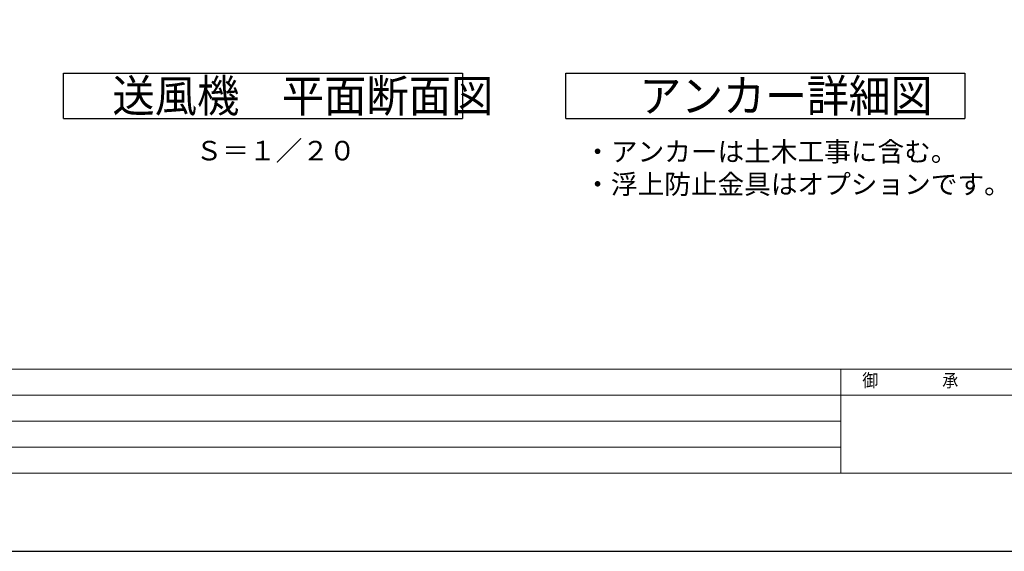
# Model space of a CAD drawing. Extents: x 506 to 71760, y -1582 to 45243.
# Drawn here: x 49836 to 57395, y -1145 to 2941 of the extents above; entities that cross this region are included whole.
import ezdxf
from ezdxf.enums import TextEntityAlignment as Align

# ---------------------------------------------------------------- set-up
doc = ezdxf.new("R2010")
doc.units = 0
doc.header["$LTSCALE"] = 50
doc.header["$MEASUREMENT"] = 0
doc.layers.get('Defpoints').update_dxf_attribs({"linetype": 'CONTINUOUS'})
doc.layers.add('_0-5_TEXT', color=7, linetype='CONTINUOUS')
doc.layers.add('_1-0_浮上防止', color=7, linetype='CONTINUOUS')
doc.layers.add('図面枠', color=7, linetype='CONTINUOUS', lineweight=13)
doc.layers.add('文字', color=141, linetype='CONTINUOUS', lineweight=9)
doc.styles.get("Standard").update_dxf_attribs({"font": 'txt', "bigfont": 'bigfont.shx'})
doc.styles.add('ゴシック', font='msgothic.ttc', dxfattribs={"width": 0.9})

msp = doc.modelspace()

# ---------------------------------------------------------------- linework, layer by layer
at = {"layer": '_0-5_TEXT', "color": 7, "linetype": 'Continuous'}
for p, q in [((50172.63, 2530.78), (53235.13, 2530.78)), ((50172.63, 2180.78), (50172.63, 2530.78)), ((53235.13, 2530.78), (53235.13, 2180.78)), ((50172.63, 2180.78), (53235.13, 2180.78))]:
    msp.add_line(p, q, dxfattribs=at)
at = {"layer": '_1-0_浮上防止', "color": 7, "linetype": 'Continuous'}
for p, q in [((54028.32, 2530.78), (57090.82, 2530.78)), ((54028.32, 2180.78), (54028.32, 2530.78)), ((57090.82, 2530.78), (57090.82, 2180.78)), ((54028.32, 2180.78), (57090.82, 2180.78))]:
    msp.add_line(p, q, dxfattribs=at)
at = {"layer": 'Defpoints', "ltscale": 50}
msp.add_lwpolyline([(38119.73, -1144.79), (71759.73, -1144.79), (71759.73, 22615.21), (38119.73, 22615.21)], close=True, dxfattribs=at)
at = {"layer": '図面枠'}
for p, q in [((39399.73, 255.22), (71059.73, 255.22)), ((56139.73, 255.22), (56139.73, -544.78)), ((39639.73, 55.22), (60619.73, 55.22)), ((39639.73, -144.78), (56139.73, -144.78)), ((39639.73, -344.78), (56139.73, -344.78))]:
    msp.add_line(p, q, dxfattribs=at)
at = {"layer": '図面枠', "ltscale": 50}
msp.add_lwpolyline([(39399.73, -544.79), (71059.73, -544.79), (71059.73, 22015.21), (39399.73, 22015.21)], close=True, dxfattribs=at)

# ---------------------------------------------------------------- texts
at = {"layer": '_0-5_TEXT', "color": 7, "width": 0.952941}
msp.add_text('送風機\u3000平面断面図', height=250, dxfattribs=at).set_placement((50547.63, 2230.78))
at = {"layer": '_0-5_TEXT', "color": 7}
msp.add_text('Ｓ＝１／２０', height=150, dxfattribs=at).set_placement((51187.16, 1859.39))
at = {"layer": '_1-0_浮上防止', "color": 7, "width": 0.942149}
msp.add_text('アンカー詳細図', height=250, dxfattribs=at).set_placement((54593.87, 2230.78))
at = {"layer": '_1-0_浮上防止', "color": 7}
for s, p in [('・アンカーは土木工事に含む。', (54170.13, 1851.67)), ('・浮上防止金具はオプションです。', (54170.13, 1601.67))]:
    msp.add_text(s, height=150, dxfattribs=at).set_placement(p)
at = {"layer": '文字', "linetype": 'Continuous', "style": 'ゴシック', "width": 0.9}
msp.add_text('御\u3000\u3000\u3000\u3000承\u3000\u3000\u3000\u3000認', height=100, dxfattribs=at).set_placement((56979.73, 155.22), align=Align.MIDDLE)

doc.saveas('drawing.dxf')
